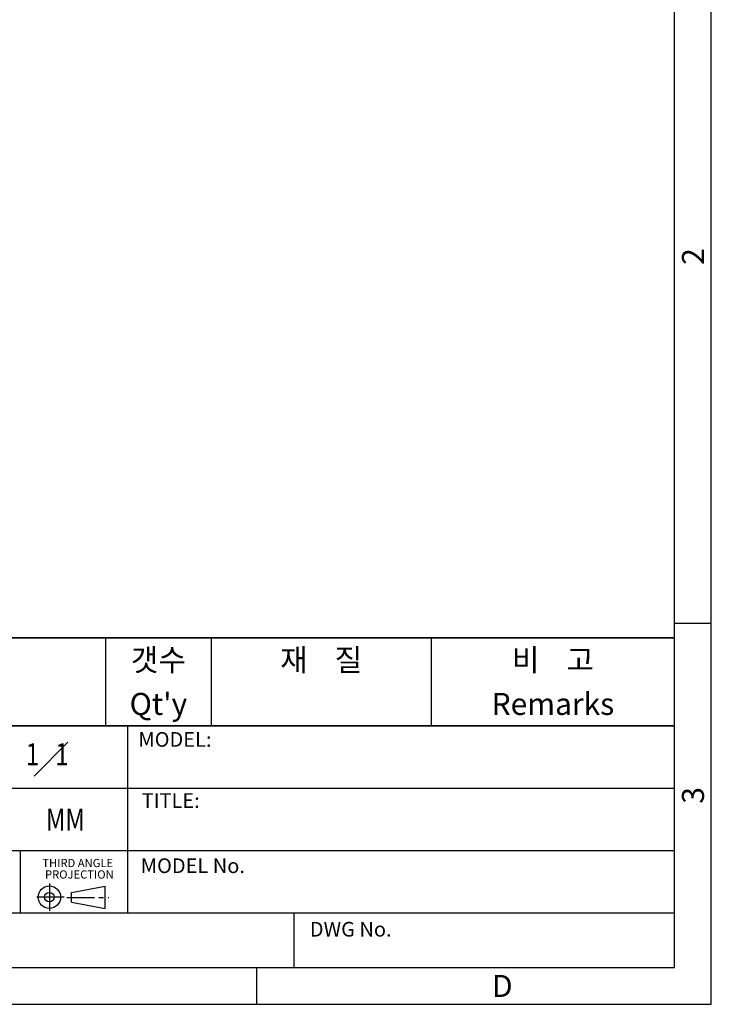
# Model space of a CAD drawing. Extents: x 0 to 367, y 0 to 257.
# Drawn here: x 273 to 367, y 0 to 134 of the extents above; entities that cross this region are included whole.
import ezdxf
from ezdxf.enums import TextEntityAlignment as Align

# ---------------------------------------------------------------- set-up
doc = ezdxf.new("R2010")
doc.units = 0
doc.header["$LTSCALE"] = 5
doc.header["$MEASUREMENT"] = 0
doc.linetypes.add('AUSGEZOGEN', pattern=[0])
doc.linetypes.add('CENTER2', pattern=[1.125, 0.75, -0.125, 0.125, -0.125])
doc.layers.get('0').update_dxf_attribs({"linetype": 'CONTINUOUS'})
doc.styles.get("Standard").update_dxf_attribs({"font": 'simplex.shx', "width": 0.8, "bigfont": 'fhg.shx'})
doc.styles.add('style1', font='gulim.ttc')

msp = doc.modelspace()

# ---------------------------------------------------------------- linework, layer by layer
at = {"color": 3}
for p, q in [((367, 0), (367, 257)), ((362, 5), (362, 252)), ((362, 52), (367, 52)), ((184, 49.97), (362, 49.97)), ((362, 37.97), (184, 37.97)), ((5, 5), (362, 5)), ((305, 5), (305, 0)), ((0, 0), (367, 0))]:
    msp.add_line(p, q, dxfattribs=at)
at = {"color": 5}
for p, q in [((362, 49.97), (184, 49.97)), ((284.4, 49.97), (284.4, 37.97)), ((298.8, 49.97), (298.8, 37.97)), ((328.8, 49.97), (328.8, 37.97)), ((287.42, 12.47), (287.42, 37.97)), ((262, 29.47), (362, 29.47)), ((184, 20.97), (362, 20.97)), ((272.73, 20.97), (272.73, 12.47)), ((262, 12.47), (362, 12.47)), ((310.12, 5), (310.12, 12.47))]:
    msp.add_line(p, q, dxfattribs=at)
at = {"color": 3, "linetype": 'AUSGEZOGEN'}
msp.add_line((184.5, 37.97), (362, 37.97), dxfattribs=at)
for p, q in [((274.64, 31.13), (279.25, 35.74)), ((279.75, 15.24), (284.33, 16.13)), ((284.33, 13.06), (284.33, 16.13)), ((279.75, 13.95), (279.75, 15.24)), ((279.75, 13.95), (284.33, 13.06))]:
    msp.add_line(p, q)
at = {"color": 1, "linetype": 'CENTER2'}
for p, q in [((276.73, 16.47), (276.73, 12.77)), ((278.76, 14.62), (274.69, 14.62)), ((279.12, 14.59), (284.85, 14.59))]:
    msp.add_line(p, q, dxfattribs=at)
for radius in [1.53, 0.647]:
    msp.add_circle((276.73, 14.62), radius)

# ---------------------------------------------------------------- texts
at = {"color": 3, "style": 'style1'}
for s, p in [('2', (364.5, 102)), ('3', (364.5, 28.5))]:
    msp.add_text(s, height=3, rotation=90, dxfattribs=at).set_placement(p, align=Align.MIDDLE_CENTER)
for s, p in [('갯수', (291.6, 46.97)), ('재    질', (313.8, 46.97)), ('비    고', (345.4, 46.97)), ("Qt'y", (291.6, 40.97)), ('Remarks', (345.4, 40.97)), ('D', (338.5, 2.5))]:
    msp.add_text(s, height=3, dxfattribs=at).set_placement(p, align=Align.MIDDLE_CENTER)
for s, height, p in [('MODEL:', 2, (288.88, 35.13)), ('TITLE:', 2, (289.32, 26.79)), ('THIRD ANGLE', 1.12, (275.77, 18.71)), ('MODEL No.', 2, (289.2, 17.9)), ('PROJECTION', 1.12, (276.14, 17.15)), ('DWG No.', 2, (312.25, 9.24))]:
    msp.add_text(s, height=height, dxfattribs=at).set_placement(p)
at = {"width": 0.8}
for s, p in [('1   1', (273.52, 32.61)), ('MM', (276.25, 23.7))]:
    msp.add_text(s, height=3, dxfattribs=at).set_placement(p)

doc.saveas('drawing.dxf')
